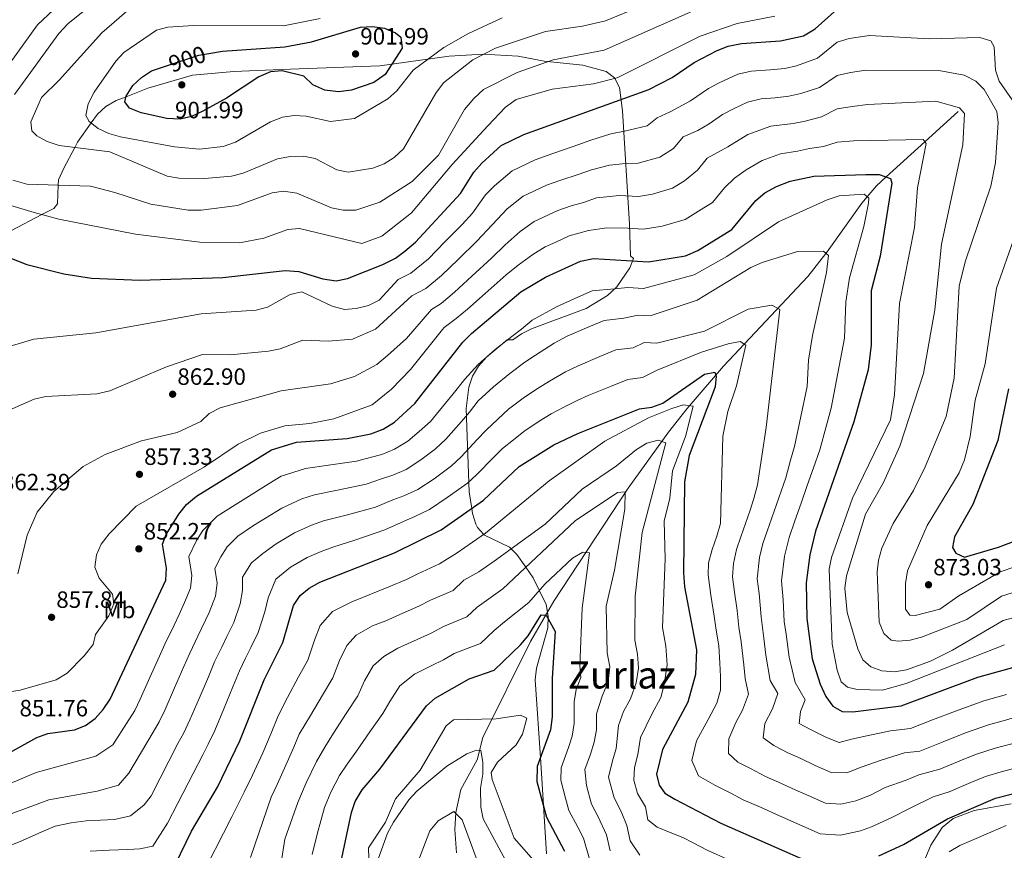
# Model space of a CAD drawing. Extents: x 621159 to 628065, y 729702 to 734452.
# Drawn here: x 626390 to 626808, y 729884 to 730237 of the extents above; entities that cross this region are included whole.
import ezdxf
from ezdxf.enums import TextEntityAlignment as Align

# ---------------------------------------------------------------- set-up
doc = ezdxf.new("R2010")
doc.units = 0
doc.header["$MEASUREMENT"] = 0
doc.linetypes.add('DGN Style 3', pattern=[109.29674, 78.0691, -31.22764])
doc.linetypes.add('DGN Style 5', pattern=[54.64837, 23.42073, -31.22764])
for name, color, linetype in [('Nivel 11', 7, 'Continuous'), ('Nivel 22', 7, 'Continuous'), ('Nivel 35', 7, 'Continuous'), ('Nivel 37', 7, 'Continuous'), ('Nivel 4', 7, 'Continuous'), ('Nivel 41', 7, 'Continuous'), ('Nivel 45', 7, 'Continuous'), ('Nivel 5', 7, 'Continuous'), ('Nivel 57', 7, 'Continuous'), ('Nivel 7', 7, 'Continuous')]:
    doc.layers.add(name, color=color, linetype=linetype)
doc.styles.add('Style-arial', font='arial.shx', dxfattribs={"bigfont": 'arialbig.shx'})
doc.styles.add('Style-ariali', font='ariali.shx', dxfattribs={"bigfont": 'arialibig.shx'})
doc.styles.add('Style-arialn', font='arialn.shx', dxfattribs={"bigfont": 'arialnbig.shx'})
doc.styles.add('Style-times', font='times.shx', dxfattribs={"bigfont": 'timesbig.shx'})

# ---------------------------------------------------------------- blocks, each defined once
blk = doc.blocks.new('5PATER')
at = {"layer": 'Nivel 7', "linetype": 'Continuous', "lineweight": 0}
h = blk.add_hatch(color=53, dxfattribs=at)
edge = h.paths.add_edge_path()
edge.add_ellipse((0, 0), major_axis=(-1.095731442945027, -1.110710700472634), ratio=0.9994222409660316, start_angle=0, end_angle=360)

msp = doc.modelspace()

# ---------------------------------------------------------------- linework, layer by layer
at = {"layer": 'Nivel 11', "color": 142, "linetype": 'DGN Style 3', "lineweight": 13}
msp.add_polyline3d([(626788.462, 730197.619, 859.939), (626774.3559999999, 730184.753, 855), (626757.9380000001, 730169.7790000001, 850), (626753.851, 730166.051, 847.6750000000001), (626749.8670000001, 730161.375, 845), (626747.4990000001, 730158.595, 844.088), (626732.8330000001, 730137.9410000001, 840.051), (626732.324, 730137.298, 840), (626724.5519999999, 730127.476, 839.2760000000001), (626688.8019999999, 730089.3640000001, 827.1220000000001), (626673.354, 730071.3640000001, 818.639), (626665.3759999999, 730061.375, 814.968), (626648.2309999999, 730037.527, 809.89), (626616.6699999999, 729989.5390000001, 801.214), (626606.8400000001, 729972.389, 798.439), (626586.5020000001, 729931.6810000001, 792.751), (626584.0619999999, 729922.1100000001, 789.1030000000001), (626577.173, 729909.56, 785.1750000000001), (626575.04, 729899.8300000001, 784.0450000000001), (626574.587, 729892.585, 783.141), (626575.372, 729882.669, 781.812)], dxfattribs=at)
at = {"layer": 'Nivel 22', "color": 30, "linetype": 'DGN Style 5', "lineweight": 30, "elevation": 900, "flags": 128}
msp.add_lwpolyline([(626451.746, 730216.8400000001), (626465.787, 730221.5009999999), (626470.165, 730222.267)], dxfattribs=at)
at = {"layer": 'Nivel 35', "color": 92, "linetype": 'DGN Style 3', "lineweight": 0}
for points in [[(626613.604, 729882.1710000001, 805.582), (626611.146, 729921.006, 803.1510000000001), (626608.804, 729956.1969999999, 804.366), (626609.3800000001, 729961.1200000001, 804.155), (626614.179, 729978.2579999999, 803.1510000000001), (626614.2479999999, 729983.173, 803.5360000000001), (626613.375, 729988.1259999999, 804.131), (626607.8559999999, 729999.5079999999, 804.792), (626604.8119999999, 730003.9380000001, 810), (626601.021, 730009.4539999999, 813.734), (626598.507, 730011.821, 815), (626597.8019999999, 730012.4839999999, 815.37), (626586.9920000001, 730017.8019999999, 819.916), (626586.8470000001, 730017.963, 820), (626584.3019999999, 730020.7890000001, 821.612), (626583.5860000001, 730022.273, 822.345), (626582.1259999999, 730026.7919999999, 824.298), (626581.8, 730028.9110000001, 825), (626580.716, 730035.9550000001, 827.071), (626579.4369999999, 730071.4650000001, 840.278), (626580.506, 730080.5460000001, 843.26), (626582.0959999999, 730085.095, 844.46), (626584.696, 730089.334, 845.072), (626588.068, 730093.247, 845.107), (626596.892, 730100.527, 843.26), (626599.3219999999, 730100.604, 842.0450000000001), (626602.888, 730103.1510000001, 840.8290000000001), (626607.131, 730105.217, 840.686), (626616.291, 730108.658, 841.52), (626630.4839999999, 730113.916, 844.471), (626639.5560000001, 730119.3700000001, 846.885), (626643.396, 730123.142, 848.243), (626649.027, 730131.2420000001, 851.698), (626650.51, 730135.075, 854.1990000000001), (626649.256, 730136.2509999999, 856.63), (626648.8829999999, 730149.763, 863.159), (626645.912, 730197.925, 877.974), (626644.534, 730207.8470000001, 880.939), (626642.517, 730211.8470000001, 882.313), (626638.9909999999, 730214.5490000001, 883.623), (626628.9820000001, 730217.2490000001, 886.078), (626612.56, 730218.9850000001, 889.447), (626601.5490000001, 730221.065, 891.878), (626586.6340000001, 730221.9839999999, 893.421), (626572.2820000001, 730221.03, 894.9200000000001), (626542.763, 730216.97, 898.928), (626500.797, 730215.4110000001, 899.1700000000001), (626480.7390000001, 730214.652, 899.417), (626463.1769999999, 730212.9920000001, 899.634), (626444.2420000001, 730207.4369999999, 899.8770000000001), (626434.9539999999, 730203.865, 900), (626430.6880000001, 730202.2239999999, 899.618), (626426.396, 730199.6669999999, 898.391), (626422.7409999999, 730196.5150000001, 896.722), (626420.0630000001, 730192.706, 895), (626414.3330000001, 730184.5560000001, 890.876), (626413.139, 730182.301, 890), (626408.5, 730173.5449999999, 887.208), (626406.226, 730168.608, 885.691), (626406.131, 730166.254, 885), (626405.8119999999, 730158.4040000001, 882.475), (626404.1840000001, 730156.382, 881.639), (626399.1470000001, 730153.7609999999, 880), (626386.308, 730147.081, 876.317)], [(626811.058, 729903.5349999999, 828.509), (626795.2509999999, 729900.5630000001, 829.054), (626786.3219999999, 729897.247, 827.867), (626781.635, 729893.3770000001, 826.124), (626776.935, 729885.96, 821.611), (626771.219, 729872.416, 814.917)]]:
    msp.add_polyline3d(points, dxfattribs=at)
at = {"layer": 'Nivel 4', "color": 30, "linetype": 'Continuous', "lineweight": 30, "flags": 128}
for points, elevation in [([(626370.2409999999, 730141.352), (626392.746, 730132.602), (626408.548, 730128.591), (626420.2919999999, 730126.841), (626440.726, 730125.9169999999), (626476.0730000001, 730127.0320000001), (626502.5430000001, 730130.003), (626508.399, 730129.659), (626518.5930000001, 730126.5320000001), (626524.2, 730125.649), (626528.952, 730126.598), (626544.047, 730132.611), (626549.3970000001, 730135.2209999999), (626553.3999999999, 730138.2139999999), (626557.942, 730142.1359999999), (626577.065, 730162.7139999999), (626582.7590000001, 730171.885), (626586.034, 730175.6610000001), (626594.3530000001, 730183.148), (626603.94, 730187.8489999999), (626657.0830000001, 730206.9380000001), (626666.925, 730211.977), (626676.3729999999, 730218.446), (626686.0390000001, 730223.537), (626690.699, 730225.362), (626696.479, 730226.4240000001), (626713.006, 730227.588), (626722.8119999999, 730229.72), (626727.78, 730232.726), (626737.014, 730241.1070000001)], 875), ([(626470.165, 730222.267), (626475.889, 730223.2679999999), (626502.388, 730225.087), (626513.689, 730227.1510000001), (626534.476, 730233.3940000001), (626539.6470000001, 730233.693), (626544.6810000001, 730233.051), (626549.3770000001, 730231.0460000001), (626551.6130000001, 730229.1610000001), (626552.2849999999, 730224.5390000001), (626545.0549999999, 730213.327), (626540.274, 730209.9369999999), (626530.7250000001, 730206.649), (626525.125, 730205.9990000001), (626519.3929999999, 730206.612), (626514.271, 730208.9720000001), (626510.436, 730212.5689999999), (626501.3289999999, 730214.9340000001), (626496.3659999999, 730214.3740000001), (626491.2949999999, 730212.29), (626477.629, 730203.2209999999), (626467.608, 730197.784), (626462.7660000001, 730195.504), (626457.908, 730194.29), (626452.301, 730194.6370000001), (626441.331, 730197.0760000001), (626436.354, 730199.0419999999), (626434.4110000001, 730201.6359999999), (626434.9979999999, 730204.0460000001), (626437.773, 730208.6510000001), (626441.4469999999, 730212.04), (626445.696, 730214.831), (626451.746, 730216.8400000001)], 900), ([(626450.459, 730013.818), (626451.9890000001, 730017.8910000001), (626457.291, 730026.561), (626460.6130000001, 730030.6529999999), (626464.8859999999, 730034.1100000001), (626496.6640000001, 730053.855), (626507.3189999999, 730057.118), (626528.8670000001, 730058.72), (626538.9480000001, 730060.659), (626544.119, 730062.652), (626548.977, 730065.584), (626557.6680000001, 730073.4720000001), (626578.094, 730099.621), (626581.7220000001, 730103.3260000001), (626602.6880000001, 730121.031), (626613.1980000001, 730127.182), (626628.006, 730133.9510000001), (626633.5619999999, 730135.152), (626656.953, 730133.7620000001), (626672.6359999999, 730136.3119999999), (626677.9439999999, 730138.4820000001), (626692.3759999999, 730147.514), (626702.477, 730159.791), (626706.304, 730163.0050000001), (626711.2849999999, 730165.7450000001), (626717.092, 730167.962), (626727.1640000001, 730170.122), (626749.2760000001, 730170.851), (626754.99, 730170.7679999999), (626759.716, 730169.182), (626760.288, 730167.0860000001), (626755.3019999999, 730136.111), (626751.547, 730121.398), (626751.5930000001, 730098.402), (626750.2509999999, 730087.8559999999), (626744.19, 730065.6910000001), (626727.824, 730019.2749999999), (626725.4850000001, 730009.264), (626723.8759999999, 729997.365), (626724.179, 729982.148), (626726.459, 729965.0079999999), (626729.9040000001, 729954.257), (626732.3289999999, 729949.021), (626735.1840000001, 729944.949), (626739.172, 729942.7320000001), (626743.692, 729942.6100000001), (626764.3430000001, 729945.071), (626796.8829999999, 729957.3289999999), (626830.0619999999, 729966.4920000001)], 850.0000000000001), ([(626455.81, 729877.6140000001), (626462.7790000001, 729891.8600000001), (626473.771, 729910.5220000001), (626483.2490000001, 729930.213), (626493.6610000001, 729956.2080000001), (626501.537, 729972.0549999999), (626506.0830000001, 729987.7409999999), (626508.8700000001, 729991.9480000001), (626512.706, 729995.1529999999), (626517.27, 729997.673), (626548.942, 730010.0689999999), (626568.811, 730019.899), (626586.8729999999, 730032.4310000001), (626601.9280000001, 730046.771), (626616.6699999999, 730055.9639999999), (626626.8559999999, 730060.8400000001), (626653.108, 730071.209), (626658.2620000001, 730072.038), (626662.966, 730073.7409999999), (626680.6599999999, 730086.037), (626685.1499999999, 730086.845), (626685.736, 730085.1370000001), (626685.217, 730080.604), (626674.1399999999, 730051.4029999999), (626672.1810000001, 730040.311), (626671.8060000001, 730001.5419999999), (626672.2590000001, 729995.712), (626677.3659999999, 729968.912), (626676.821, 729958.371), (626673.696, 729946.6130000001), (626662.913, 729926.6089999999), (626660.3289999999, 729916.034), (626661.406, 729911.419), (626663.905, 729908.0460000001), (626668.1070000001, 729905.3910000001), (626687.6910000001, 729895.2579999999), (626727.54, 729877.754)], 825), ([(626809.9140000001, 730079.797), (626805.3030000001, 730057.8659999999), (626794.7490000001, 730030.6969999999), (626786.9550000001, 730016.8999999999), (626786.037, 730012.354), (626787.4410000001, 730010.0079999999), (626791.2150000001, 730008.27), (626805.693, 730012.452), (626821.703, 730018.5419999999)], 875), ([(626372.631, 729918.1440000001), (626396.9680000001, 729931.6540000001), (626401.673, 729933.351), (626413.067, 729934.9580000001), (626417.7579999999, 729936.6840000001), (626421.8330000001, 729939.6470000001), (626425.2450000001, 729943.5120000001), (626428.173, 729947.885), (626451.892, 729998.4569999999), (626452.0519999999, 730003.629), (626450.459, 730013.818)], 850), ([(626526.1680000001, 729878.3319999999), (626530.679, 729899.8), (626532.315, 729904.5190000001), (626535.203, 729909.47), (626542.7069999999, 729918.2490000001), (626562.571, 729945.051), (626566.298, 729948.3940000001), (626580.72, 729956.5689999999), (626591.304, 729960.3160000001), (626602.517, 729971.0349999999), (626605.7490000001, 729974.8500000001), (626611.274, 729983.8), (626613.406, 729983.6030000001), (626617.213, 729976.685), (626616.0090000001, 729956.781), (626615.983, 729940.3840000001), (626615.2280000001, 729934.9140000001), (626609.6570000001, 729919.352), (626609.423, 729912.9450000001), (626613.5290000001, 729897.852), (626621.2620000001, 729883.3049999999)], 800), ([(626783.8970000001, 729897.1059999999), (626804.3470000001, 729905.8500000001), (626811.615, 729907.6780000001)], 825), ([(626754.8500000001, 729881.3600000001), (626765.2749999999, 729886.2309999999), (626783.8970000001, 729897.1059999999)], 825)]:
    msp.add_lwpolyline(points, dxfattribs=dict(at, elevation=elevation))
at = {"layer": 'Nivel 5', "color": 30, "linetype": 'Continuous', "lineweight": 0, "flags": 128}
for points, elevation in [([(626439.9439999999, 730258.744), (626410.2919999999, 730234.98), (626406.31, 730230.7350000001), (626387.578, 730204.8489999999)], 885), ([(626386.882, 730168.3999999999), (626392.818, 730166.6799999999), (626419.81, 730165.817), (626430.216, 730163.24), (626445.4340000001, 730158.163), (626461.344, 730155.642), (626466.8430000001, 730155.629), (626482.2309999999, 730157.7180000001), (626496.94, 730162.97), (626501.8759999999, 730163.8), (626507.435, 730162.908), (626522.247, 730156.6070000001), (626527.148, 730155.604), (626532.503, 730155.74), (626542.7550000001, 730159.1229999999), (626556.557, 730167.7990000001), (626567.6200000001, 730179.0449999999), (626578.7390000001, 730198.4820000001), (626582.655, 730203.169), (626586.7860000001, 730206.8870000001), (626601.0449999999, 730214.1980000001), (626616.341, 730219.537), (626638.1329999999, 730223.652), (626691.618, 730247.4310000001)], 885), ([(626444.631, 730248.3900000001), (626424.6300000001, 730230.973), (626406.5320000001, 730210.8559999999), (626398.946, 730203.521), (626394.4780000001, 730193.203), (626394.8670000001, 730189.3640000001), (626397.058, 730187.3090000001), (626401.4029999999, 730184.8389999999), (626406.5419999999, 730183.112), (626428.092, 730180.4639999999), (626452.4650000001, 730170.087), (626457.389, 730169.2080000001), (626468.2550000001, 730169.128), (626479.692, 730170.1599999999), (626484.7010000001, 730171.3829999999), (626499.23, 730177.4880000001), (626504.794, 730178.534), (626510.372, 730178.5800000001), (626515.29, 730177.683), (626524.503, 730172.7890000001), (626529.314, 730171.8800000001), (626539.76, 730173.5109999999), (626544.534, 730175.388), (626548.885, 730178.0090000001), (626552.7509999999, 730181.7150000001), (626566.4979999999, 730205.3459999999), (626569.808, 730209.835), (626582.226, 730219.5449999999), (626591.902, 730224.517), (626613.2110000001, 730231.5460000001), (626628.814, 730233.7720000001), (626638.649, 730236.067), (626668.9310000001, 730248.7080000001)], 890), ([(626408.648, 730245.2209999999), (626397.335, 730234.466), (626371.358, 730198.632)], 880), ([(626375.54, 730160.72), (626395.8759999999, 730154.6540000001), (626406.328, 730151.8), (626438.9269999999, 730145.4739999999), (626466.3260000001, 730142.0689999999), (626483.156, 730141.7720000001), (626493.4180000001, 730143.7320000001), (626503.6950000001, 730147.476), (626508.679, 730147.9299999999), (626535.0970000001, 730141.574), (626543.608, 730144.6780000001), (626556.203, 730154.469), (626573.479, 730175.078), (626588.6229999999, 730191.5009999999), (626596.206, 730199.4480000001), (626600.7520000001, 730202.648), (626615.997, 730207.0959999999), (626633.6140000001, 730209.2779999999), (626643.621, 730211.8800000001), (626678.8319999999, 730229.5959999999), (626694.645, 730234.9569999999), (626710.663, 730238.0419999999)], 880), ([(626517.4410000001, 730237.1170000001), (626501.8670000001, 730233.9850000001), (626463.5220000001, 730234.1810000001), (626452.6540000001, 730233.435), (626447.825, 730232.071), (626434.006, 730222.611), (626430.618, 730218.9310000001), (626421.396, 730205.737), (626418.763, 730200.871), (626417.838, 730195.943), (626419.27, 730193.3160000001), (626423.0830000001, 730190.3829999999), (626427.588, 730188.2110000001), (626432.635, 730186.854), (626455.4780000001, 730182.52), (626466.1359999999, 730181.533), (626476.2309999999, 730182.675), (626481.4110000001, 730184.534), (626496.311, 730193.257), (626501.4310000001, 730195.1470000001), (626506.3829999999, 730195.837), (626511.4480000001, 730195.544), (626521.8130000001, 730193.2749999999), (626532.004, 730194.622), (626546.209, 730202.9550000001), (626549.9140000001, 730206.3160000001), (626556.977, 730215.121), (626569.949, 730224.834), (626580.125, 730230.605), (626594.787, 730237.317)], 895), ([(626742.182, 730228.662), (626750.8459999999, 730229.9450000001), (626776.129, 730228.4950000001), (626797.629, 730229.05), (626802.408, 730227.6359999999), (626803.736, 730224.9950000001), (626804.315, 730215.1840000001), (626805.983, 730210.47), (626814.628, 730197.855)], 870), ([(626374.6170000001, 730094.6869999999), (626395.8060000001, 730100.811), (626422.0830000001, 730103.578), (626466.8500000001, 730111.679), (626490.25, 730113.129), (626495.051, 730114.524), (626504.6470000001, 730119.8319999999), (626509.5900000001, 730120.935), (626522.4680000001, 730114.956), (626527.6939999999, 730113.53), (626532.6769999999, 730113.929), (626538.0020000001, 730115.1880000001), (626542.463, 730117.497), (626550.5079999999, 730126.2450000001), (626555.862, 730128.842), (626563.462, 730135.0190000001), (626570.435, 730142.169), (626577.7820000001, 730149.635), (626582.189, 730154.3770000001), (626587.6070000001, 730162.219), (626591.466, 730165.9650000001), (626599.031, 730172.3700000001), (626608.753, 730177.0689999999), (626616.2820000001, 730179.773), (626624.922, 730182.7180000001), (626632.45, 730185.422), (626640.9780000001, 730188.067), (626646.7390000001, 730189.301), (626656.385, 730191.497), (626660.5419999999, 730194.848), (626666.1610000001, 730197.5079999999), (626674.8, 730202.182), (626682.3589999999, 730207.3570000001), (626686.8929999999, 730209.7690000001), (626694.8160000001, 730213.4380000001), (626700.601, 730214.7309999999), (626708.581, 730215.2930000001), (626714.8, 730215.872), (626719.7450000001, 730216.9439999999), (626728.656, 730220.2380000001), (626737.0419999999, 730226.9750000001), (626742.182, 730228.662)], 870), ([(626556.399, 730119.2339999999), (626562.327, 730122.463), (626568.9820000001, 730127.902), (626576.122, 730134.8770000001), (626584.0079999999, 730142.4839999999), (626590.622, 730149.5989999999), (626596.899, 730156.2690000001), (626603.709, 730161.592), (626608.2220000001, 730163.7450000001), (626613.5660000001, 730166.2890000001), (626619.213, 730168.317), (626627.0819999999, 730170.8260000001), (626632.7280000001, 730172.854), (626640.372, 730174.764), (626647.1880000001, 730175.541), (626652.5290000001, 730175.662), (626661.7749999999, 730178.243), (626667.548, 730181.8559999999), (626671.588, 730186.767), (626677.9099999999, 730189.446), (626682.676, 730192.388), (626688.345, 730196.2690000001), (626692.9909999999, 730198.763), (626698.933, 730201.5150000001), (626704.7239999999, 730203.0390000001), (626710.709, 730203.46), (626716.595, 730204.156), (626721.6000000001, 730205.2380000001), (626729.5320000001, 730207.75), (626737.071, 730212.844), (626742.784, 730214.1699999999), (626749.2820000001, 730215.1329999999), (626780.2320000001, 730215.06), (626791.057, 730213.0150000001), (626796.051, 730210.5179999999), (626799.608, 730206.9890000001), (626804.9680000001, 730197.521), (626805.514, 730192.889), (626804.328, 730175.983), (626802.436, 730165.871), (626791.5, 730133.675), (626788.9680000001, 730123.3260000001), (626786.8049999999, 730084.304), (626783.342, 730067.9880000001), (626774.463, 730046.585), (626769.47, 730036.5959999999), (626760.888, 730022.5079999999), (626756.04, 730012.125), (626754.6089999999, 730007.0320000001), (626754.104, 730002.0560000001), (626754.923, 729980.6100000001), (626756.933, 729975.892), (626760.0830000001, 729972.9380000001), (626763.0190000001, 729972.5), (626768.048, 729973.06), (626772.909, 729974.229), (626792.173, 729981.818), (626806.9639999999, 729991.726), (626815.551, 729994.3900000001)], 865), ([(626389.013, 730001.236), (626392.909, 730017.538), (626397.0889999999, 730027.3859999999), (626404.193, 730036.2039999999), (626416.6810000001, 730046.723), (626426.061, 730051.841), (626441.4369999999, 730057.6089999999), (626456.6710000001, 730061.1799999999), (626466.676, 730065.855), (626470.271, 730069.331), (626474.8600000001, 730071.7309999999), (626500.7930000001, 730078.8999999999), (626521.815, 730081.963), (626532.02, 730084.996), (626541.4890000001, 730090.163), (626546.006, 730093.895), (626554.027, 730101.1950000001), (626564.648, 730113.467), (626568.7919999999, 730116.084), (626574.5020000001, 730120.7849999999), (626581.808, 730127.5860000001), (626590.2350000001, 730135.3330000001), (626596.0819999999, 730140.9180000001), (626602.3319999999, 730146.5730000001), (626608.388, 730150.815), (626618.379, 730155.51), (626624.0260000001, 730157.538), (626629.2420000001, 730158.935), (626634.888, 730160.963), (626644.642, 730161.959), (626652.6869999999, 730161.4809999999), (626658.6089999999, 730162.4439999999), (626667.1640000001, 730164.9890000001), (626672.25, 730168.172), (626677.729, 730172.7250000001), (626681.8840000001, 730177.7749999999), (626690.5519999999, 730182.5930000001), (626699.0889999999, 730187.757), (626708.8459999999, 730191.3459999999), (626718.3899999999, 730192.4410000001), (626723.4539999999, 730193.533), (626730.408, 730195.2620000001), (626737.1000000001, 730198.713), (626743.3859999999, 730199.679), (626750.1130000001, 730200.5150000001), (626778.97, 730201.983), (626789.0760000001, 730199.104), (626791.142, 730196.7790000001), (626790.4210000001, 730183.408), (626781.381, 730141.2339999999), (626778.577, 730113.3300000001), (626773.6910000001, 730086.2409999999), (626763.729, 730055.3999999999), (626756.7069999999, 730040.006), (626749.1699999999, 730026.4820000001), (626741.1070000001, 730000.324), (626740.344, 729995.119), (626741.324, 729984.7280000001), (626745.8200000001, 729969.26), (626747.959, 729964.6799999999), (626751.3740000001, 729961.7339999999), (626756.061, 729959.9890000001), (626761.469, 729959.524), (626766.602, 729960.3840000001), (626776.6669999999, 729964.1370000001), (626786.0970000001, 729968.814), (626807.5989999999, 729981.3640000001), (626813.3829999999, 729982.9610000001)], 860), ([(626377.9180000001, 729949.9070000001), (626389.8940000001, 729951.733), (626405.274, 729956.1440000001), (626409.851, 729959.0120000001), (626417.1680000001, 729966.335), (626421.017, 729971.1910000001), (626421.9469999999, 729975.338), (626427.6680000001, 729983.358), (626429.7620000001, 729988.4720000001), (626429.233, 729992.5730000001), (626423.439, 729999.294), (626421.7180000001, 730004.0090000001), (626422.324, 730009.2209999999), (626424.4010000001, 730013.7679999999), (626427.686, 730018.2150000001), (626439.2760000001, 730029.8900000001), (626468.2790000001, 730046.686), (626482.5830000001, 730056.3090000001), (626491.9909999999, 730060.9909999999), (626502.3940000001, 730063.9820000001), (626512.9880000001, 730064.9850000001), (626523.2579999999, 730067.033), (626539.429, 730073.003), (626547.71, 730079.659), (626555.818, 730088.006), (626569.3160000001, 730104.9480000001), (626570.1229999999, 730105.756), (626575.257, 730109.7050000001), (626580.0220000001, 730113.6680000001), (626587.4950000001, 730120.294), (626596.4610000001, 730128.182), (626601.5419999999, 730132.237), (626607.7649999999, 730136.8770000001), (626613.0660000001, 730140.037), (626617.602, 730142.1410000001), (626623.192, 730144.73), (626631.402, 730147.0430000001), (626639.159, 730148.158), (626648.0860000001, 730148.021), (626654.8200000001, 730147.621), (626662.716, 730148.905), (626672.554, 730151.7350000001), (626679.335, 730155.979), (626684.1000000001, 730158.9610000001), (626689.182, 730165.139), (626693.398, 730169.22), (626698.4280000001, 730172.7990000001), (626705.1869999999, 730176.7509999999), (626712.969, 730179.6540000001), (626720.185, 730180.7250000001), (626725.3090000001, 730181.827), (626731.284, 730182.774), (626737.129, 730184.5819999999), (626743.9880000001, 730185.1869999999), (626773.675, 730185.744), (626774.8400000001, 730184.048), (626771.2250000001, 730165.196), (626769.8729999999, 730148.2919999999), (626763.494, 730115.962), (626761.3970000001, 730077.1640000001), (626759.7420000001, 730066.5700000001), (626743.531, 730033.352), (626734.642, 730008.0959999999), (626733.6440000001, 730003.196), (626734.889, 729971.311), (626737.1030000001, 729960.2250000001), (626738.719, 729955.362), (626741.45, 729953.058), (626745.601, 729951.996), (626756.3659999999, 729951.8090000001), (626766.3670000001, 729954.55), (626808.2350000001, 729971.0009999999)], 855), ([(626382.054, 729910.5900000001), (626396.763, 729916.794), (626412.679, 729921.1259999999), (626422.152, 729923.7220000001), (626429.26, 729928.5360000001), (626438.5930000001, 729943.115), (626440.8859999999, 729947.9709999999), (626445.027, 729957.071), (626449.1669999999, 729966.1710000001), (626451.4610000001, 729971.2779999999), (626455.3030000001, 729979.416), (626457.4469999999, 729983.933), (626459.8300000001, 729988.933), (626462.3770000001, 729995.0970000001), (626462.858, 730000.4510000001), (626461.5830000001, 730008.602), (626464.8940000001, 730015.273), (626467.6059999999, 730019.638), (626473.682, 730025.6769999999), (626481.244, 730030.54), (626488.0390000001, 730034.7620000001), (626495.747, 730039.4880000001), (626500.7849999999, 730042.618), (626511.1710000001, 730045.9569999999), (626521.0109999999, 730047.2790000001), (626532.882, 730048.9890000001), (626538.602, 730050.631), (626543.635, 730051.871), (626549.057, 730054.101), (626554.587, 730057.587), (626559.517, 730061.6410000001), (626564.233, 730065.953), (626570.605, 730073.6359999999), (626573.906, 730077.588), (626578.831, 730083.892), (626584.557, 730090.1089999999), (626591.767, 730096.433), (626598.781, 730102.0260000001), (626602.9720000001, 730105.1510000001), (626607.521, 730108.9920000001), (626617.7890000001, 730114.648), (626626.925, 730118.7080000001), (626633.0260000001, 730121.402), (626642.494, 730122.291), (626648.067, 730122.8389999999), (626654.801, 730122.439), (626676.2679999999, 730128.172), (626690.2320000001, 730135.925), (626712.2069999999, 730150.7069999999), (626732.7590000001, 730160.131), (626737.8870000001, 730161.756), (626748.49, 730162.493), (626750.5349999999, 730160.8319999999), (626750.338, 730158.7010000001), (626748.365, 730148.74), (626742.321, 730126.9639999999), (626740.8019999999, 730116.662), (626740.229, 730101.3049999999), (626734.571, 730071.5430000001), (626732.46, 730063.8260000001), (626729.7220000001, 730053.811), (626727.061, 730046.2660000001), (626724.4010000001, 730038.7209999999), (626721.7409999999, 730031.176), (626719.0800000001, 730023.631), (626716.629, 730016.6780000001), (626714.7579999999, 730008.669), (626713.462, 729998.2), (626714.193, 729990.087), (626714.5430000001, 729980.9310000001), (626715.3430000001, 729975.5349999999), (626716.6399999999, 729965.788), (626719.287, 729955.0789999999), (626723.5109999999, 729947.6329999999), (626721.462, 729942.6410000001), (626720.9280000001, 729937.568), (626725.685, 729935.01), (626732.538, 729931.628), (626737.997, 729929.494), (626743.213, 729930.8800000001), (626749.7350000001, 729932.342), (626759.676, 729934.4550000001), (626768.253, 729935.4780000001), (626777.5789999999, 729939.084), (626787.3160000001, 729942.8659999999), (626799.345, 729947.277), (626808.996, 729949.8940000001)], 845), ([(626812.5249999999, 730144.6159999999), (626804.756, 730122.486), (626799.9410000001, 730090.321), (626795.784, 730074.913), (626793.619, 730059.5689999999), (626791.246, 730049.6710000001), (626788.932, 730044.1440000001), (626775.3060000001, 730021.659), (626766.9070000001, 730002.4550000001), (626766.1610000001, 729997.0249999999), (626766.081, 729986.165), (626768.023, 729983.571), (626770.283, 729983.51), (626780.693, 729986.101), (626788.841, 729991.8470000001), (626806.328, 730002.0889999999), (626812.9580000001, 730004.3090000001)], 870), ([(626604.3800000001, 730091.05), (626608.943, 730094.0730000001), (626616.804, 730099.2039999999), (626622.381, 730102.1140000001), (626631.558, 730106.078), (626638.0460000001, 730108.854), (626646.436, 730109.7280000001), (626652.591, 730111.1200000001), (626657.6410000001, 730110.8200000001), (626677.618, 730117.436), (626700.368, 730131.2890000001), (626705.277, 730133.422), (626720.2609999999, 730138.1769999999), (626731.2779999999, 730138.2790000001), (626733.3319999999, 730136.352), (626732.594, 730129.138), (626726.581, 730102.398), (626724.9210000001, 730091.9850000001), (626724.3489999999, 730080.8090000001), (626718.8910000001, 730055.23), (626717.308, 730049.442), (626715.254, 730041.9310000001), (626713.2579999999, 730036.2720000001), (626711.263, 730030.6130000001), (626709.2679999999, 730024.9550000001), (626707.273, 730019.2960000001), (626705.4340000001, 730014.081), (626704.031, 730008.074), (626703.048, 729999.0349999999), (626703.977, 729992.774), (626704.845, 729982.845), (626705.8489999999, 729973.879), (626706.821, 729966.5689999999), (626708.6699999999, 729955.902), (626711.838, 729950.317), (626709.639, 729943.8530000001), (626706.2749999999, 729937.6130000001), (626705.672, 729931.537), (626710.129, 729928.206), (626716.186, 729925.0719999999), (626721.6799999999, 729922.659), (626727.7350000001, 729919.72), (626734.5190000001, 729916.74), (626741.19, 729916.7010000001), (626747.254, 729919.0290000001), (626755.7790000001, 729922.075), (626765.7309999999, 729925.118), (626772.1640000001, 729925.885), (626781.4569999999, 729929.5719999999), (626791.574, 729933.612), (626801.807, 729937.2250000001), (626806.638, 729938.5109999999), (626811.47, 729939.798)], 840), ([(626386.557, 730071.2209999999), (626395.8840000001, 730075.405), (626400.854, 730076.473), (626422.538, 730077.6840000001), (626427.963, 730078.986), (626452.165, 730089.1510000001), (626467.4110000001, 730094.3800000001), (626479.1769999999, 730094.1640000001), (626495.4639999999, 730095.747), (626500.3600000001, 730096.7590000001), (626510.0260000001, 730100.4610000001), (626520.8300000001, 730100.0120000001), (626531.163, 730100.8740000001), (626540.855, 730105.1680000001), (626556.399, 730119.2339999999)], 865), ([(626383.2150000001, 729884.8200000001), (626390.9550000001, 729887.912), (626399.0900000001, 729891.632), (626404.7849999999, 729893.9780000001), (626411.615, 729895.3729999999), (626418.048, 729896.304), (626424.0419999999, 729896.5660000001), (626430.0360000001, 729896.828), (626436.814, 729898.3770000001), (626442.692, 729902.973), (626445.6240000001, 729906.8900000001), (626456.962, 729929.1240000001), (626459.4340000001, 729933.5760000001), (626462.067, 729939.092), (626465.997, 729948.283), (626469.926, 729957.4750000001), (626472.561, 729963.743), (626475.594, 729970.05), (626477.7790000001, 729974.547), (626480.683, 729980.494), (626483.348, 729988.378), (626484.47, 729994.0959999999), (626484.4450000001, 729999.801), (626488.2380000001, 730005.7930000001), (626492.9739999999, 730009.868), (626498.6740000001, 730013.902), (626506.5079999999, 730018.5800000001), (626513.733, 730021.824), (626518.8759999999, 730023.6370000001), (626528.452, 730026.1200000001), (626540.912, 730029.5290000001), (626548.253, 730032.567), (626553.01, 730034.2949999999), (626558.9340000001, 730037), (626565.807, 730041.5930000001), (626573.1950000001, 730047.0360000001), (626577.3630000001, 730050.916), (626584.169, 730058.206), (626587.9169999999, 730062.179), (626592.9240000001, 730066.9180000001), (626597.4850000001, 730071.085), (626604.2180000001, 730076.1980000001), (626609.98, 730080.074), (626614.9140000001, 730082.9950000001), (626621.7039999999, 730087.0279999999), (626626.9720000001, 730089.5800000001), (626636.1910000001, 730093.4469999999), (626643.067, 730096.3049999999), (626650.378, 730097.1640000001), (626655.119, 730099.5190000001), (626660.4820000001, 730099.2010000001), (626680.6429999999, 730104.229), (626699.2050000001, 730113.5889999999), (626709.328, 730115.243), (626712.756, 730113.4909999999), (626706.9180000001, 730063.317), (626703.2110000001, 730038.9169999999), (626701.628, 730033.129), (626700.121, 730028.1640000001), (626698.1259999999, 730022.506), (626696.131, 730016.8470000001), (626694.24, 730011.4839999999), (626693.0360000001, 730005.4979999999), (626692.6340000001, 729999.871), (626693.466, 729993.426), (626694.629, 729985.5320000001), (626695.2720000001, 729978.4979999999), (626696.354, 729972.223), (626697.4569999999, 729962.449), (626698.054, 729956.7250000001), (626699.395, 729950.102), (626696.8670000001, 729943.3060000001), (626694.02, 729938.0249999999), (626691.1089999999, 729931.03), (626690.9169999999, 729924.831), (626694.9369999999, 729921.2139999999), (626700.2660000001, 729918.456), (626706.6880000001, 729915.1340000001), (626712.1810000001, 729912.7209999999), (626719.27, 729909.4210000001), (626724.763, 729907.0079999999), (626732.192, 729903.7450000001), (626738.632, 729903.3219999999), (626745.0320000001, 729904.672), (626751.2960000001, 729907.1780000001), (626757.4240000001, 729910.344)], 835), ([(626571.4169999999, 730033.5959999999), (626580.034, 730039.733), (626583.9280000001, 730043.3970000001), (626590.9510000001, 730050.4909999999), (626594.922, 730054.4750000001), (626599.547, 730058.1669999999), (626603.949, 730061.5730000001), (626610.4439999999, 730066.081), (626615.5789999999, 730069.098), (626620.885, 730071.9169999999), (626626.605, 730074.852), (626631.564, 730077.0460000001), (626640.824, 730080.817), (626648.087, 730083.757), (626654.3200000001, 730084.601), (626660.6410000001, 730087.7409999999), (626679.4720000001, 730095.399), (626690.7, 730098.929), (626695.8489999999, 730099.8910000001), (626698.2890000001, 730098.375), (626694.3289999999, 730080.9809999999), (626690.5590000001, 730070.102), (626688.5020000001, 730059.676), (626687.531, 730022.604), (626685.986, 730017.227), (626683.9909999999, 730011.5689999999), (626682.443, 730005.8940000001), (626682.22, 730000.706), (626683.3300000001, 729992.1130000001), (626684.8470000001, 729983.254), (626685.6370000001, 729977.281), (626686.8600000001, 729970.567), (626687.2820000001, 729963.183), (626687.4369999999, 729957.548), (626687.4650000001, 729951.8200000001), (626685.993, 729946.28), (626682.1969999999, 729939.237), (626677.3670000001, 729930.277), (626675.3, 729921.817), (626678.1599999999, 729915.426), (626685.074, 729911.4639999999), (626692.1799999999, 729907.787), (626697.189, 729905.196), (626704.513, 729901.9780000001), (626712.6359999999, 729898.317), (626719.96, 729895.1000000001), (626729.8659999999, 729890.7490000001), (626738.452, 729890.185), (626746.9850000001, 729891.986), (626751.7139999999, 729893.6340000001), (626760.054, 729897.531), (626767.8659999999, 729901.54), (626777.841, 729906.443), (626784.5989999999, 729908.6229999999), (626793.827, 729912.4739999999), (626800.0889999999, 729915.104), (626806.7320000001, 729917.121), (626811.575, 729918.3630000001)], 830), ([(626378.3060000001, 729896.328), (626402.1059999999, 729905.1159999999), (626422.628, 729908.8300000001), (626431.719, 729911.4140000001), (626436.142, 729916.5249999999), (626446.3899999999, 729933.9199999999), (626449.014, 729938.345), (626451.477, 729943.531), (626455.5120000001, 729952.6769999999), (626459.5460000001, 729961.8230000001), (626462.0109999999, 729967.51), (626465.449, 729974.733), (626470.257, 729984.713), (626472.8630000001, 729991.737), (626473.6640000001, 729997.273), (626472.7080000001, 730003.3870000001), (626475.1910000001, 730008.3900000001), (626477.922, 730012.7150000001), (626482.479, 730017.2450000001), (626489.1089999999, 730021.693), (626494.206, 730024.8600000001), (626501.128, 730029.034), (626509.6359999999, 730032.9890000001), (626515.024, 730034.797), (626524.7320000001, 730036.7), (626536.8970000001, 730039.2590000001), (626543.4280000001, 730041.5989999999), (626548.3230000001, 730043.0830000001), (626553.9950000001, 730045.55), (626560.1969999999, 730049.5900000001), (626566.3559999999, 730054.338), (626570.798, 730058.4340000001), (626577.3870000001, 730065.9210000001), (626580.9110000001, 730069.8840000001), (626584.605, 730074.612), (626591.021, 730080.5970000001), (626597.993, 730086.3160000001), (626604.3800000001, 730091.05)], 840), ([(626465.9010000001, 729870.4610000001), (626479.9280000001, 729898.004), (626485.152, 729908.3770000001), (626488.622, 729915.585), (626493.0619999999, 729925.074), (626496.6140000001, 729933.49), (626499.588, 729940.9169999999), (626503.47, 729948.6159999999), (626508.2209999999, 729957.3859999999), (626512.152, 729964.507), (626514.9739999999, 729972.994), (626517.3800000001, 729979.203), (626522.679, 729985.132), (626530.8, 729989.274), (626538.25, 729992.19), (626546.5689999999, 729995.5989999999), (626554.1529999999, 729998.72), (626558.882, 730001.142), (626568.169, 730005.439), (626575.5519999999, 730010.1259999999), (626582.125, 730014.686), (626587.5889999999, 730018.477), (626614.77, 730040.7309999999), (626638.406, 730057.5590000001), (626656.979, 730067.422), (626666.841, 730071.4569999999), (626671.784, 730072.9709999999), (626675.919, 730072.44), (626672.615, 730059.45), (626667.0660000001, 730044.942), (626666.0120000001, 730033.338), (626663.537, 730023.51), (626663.9580000001, 730007.548), (626662.8289999999, 729978.3670000001), (626664.327, 729970.5079999999), (626664.8870000001, 729962.49), (626663.6300000001, 729954.186), (626662.158, 729948.646), (626658.362, 729941.604), (626653.53, 729931.6429999999), (626652.426, 729924.3829999999), (626650.9709999999, 729918.868), (626650.672, 729913.486), (626652.2990000001, 729907.8219999999), (626655.608, 729902.125), (626656.6980000001, 729896.632), (626660.649, 729893.5430000001), (626666.162, 729891.311), (626671.456, 729889.1240000001), (626675.912, 729886.8559999999), (626681.825, 729883.8360000001), (626691.3400000001, 729879.577)], 820), ([(626487.743, 729880.7150000001), (626496.534, 729906.233), (626499.1359999999, 729911.639), (626502.875, 729919.935), (626506.2609999999, 729927.4850000001), (626508.4920000001, 729933.0549999999), (626513.2790000001, 729941.024), (626518.331, 729949.6100000001), (626522.7679999999, 729956.959), (626525.628, 729964.3289999999), (626528.6780000001, 729970.665), (626532.652, 729975.112), (626539.6740000001, 729979.054), (626545.2620000001, 729981.2409999999), (626552.588, 729984.4140000001), (626559.3640000001, 729987.371), (626564.341, 729989.9990000001), (626573.953, 729994.158), (626578.4380000001, 729998.446), (626584.7579999999, 730002.0630000001), (626591.321, 730006.6159999999), (626613, 730022.318), (626628.7790000001, 730037.1130000001), (626643.29, 730047.0630000001), (626651.835, 730053.977), (626656.2660000001, 730056.6429999999), (626661.084, 730057.9880000001), (626664.2280000001, 730056.8970000001), (626654.158, 730018.72), (626651.3119999999, 729991.7520000001), (626651.1240000001, 729972.97), (626652.247, 729967.0760000001), (626652.6669999999, 729961.0630000001), (626651.7250000001, 729954.835), (626649.1969999999, 729948.0390000001), (626646.3500000001, 729942.757), (626644.148, 729936.6769999999), (626643.1259999999, 729927.0160000001), (626641.6140000001, 729921.702), (626639.966, 729914.798), (626642.2550000001, 729905.9920000001), (626645.348, 729900.173), (626647.7749999999, 729894.2579999999), (626649.0549999999, 729887.773), (626653.1910000001, 729881.696)], 815), ([(626419.7080000001, 729883.4199999999), (626427.7, 729883.7690000001), (626435.692, 729884.118), (626440.7690000001, 729884.3389999999), (626446.308, 729885.506), (626452.494, 729895.26), (626463.3829999999, 729916.3470000001), (626467.5349999999, 729924.328), (626469.855, 729928.8060000001), (626472.658, 729934.652), (626476.4820000001, 729943.889), (626480.3049999999, 729953.1270000001), (626483.111, 729959.9750000001), (626485.74, 729965.3670000001), (626487.9450000001, 729969.854), (626491.1100000001, 729976.274), (626493.834, 729985.0179999999), (626495.2760000001, 729990.9180000001), (626498.554, 729998.8700000001), (626504.8400000001, 730003.9990000001), (626511.889, 730008.1259999999), (626517.8289999999, 730010.659), (626522.729, 730012.477), (626532.173, 730015.541), (626544.9269999999, 730019.7990000001), (626553.0789999999, 730023.5349999999), (626557.6980000001, 730025.507), (626563.872, 730028.449), (626571.4169999999, 730033.5959999999)], 830), ([(626500.1939999999, 729873.851), (626502.4439999999, 729888.402), (626505.7069999999, 729897.72), (626507.915, 729904.088), (626511.4990000001, 729912.3260000001), (626515.908, 729921.48), (626519.344, 729927.473), (626523.088, 729933.432), (626528.4410000001, 729941.834), (626533.3829999999, 729949.412), (626536.283, 729955.6640000001), (626539.9750000001, 729962.1270000001), (626544.45, 729966.0989999999), (626550.4110000001, 729969.5630000001), (626558.608, 729973.229), (626564.575, 729976.0220000001), (626569.801, 729978.855), (626579.736, 729982.8770000001), (626584.0730000001, 729987.023), (626589.034, 729990.5800000001), (626595.0530000001, 729994.756), (626625.7420000001, 730023.6300000001), (626643.6840000001, 730035.76), (626646.997, 730035.9990000001), (626646.8319999999, 730028.6880000001), (626642.4210000001, 730002.7890000001), (626638.9210000001, 729987.4029999999), (626639.419, 729967.574), (626640.551, 729961.6329999999), (626639.8189999999, 729955.483), (626637.185, 729949.192), (626634.7649999999, 729941.712), (626634.7550000001, 729934.8740000001), (626633.827, 729929.648), (626632.256, 729924.537), (626629.925, 729918.024), (626630.5719999999, 729911.2849999999), (626632.679, 729903.2779999999), (626635.4950000001, 729897.98), (626639.014, 729890.283), (626640.6200000001, 729883.5519999999)], 810), ([(626513.997, 729881.899), (626516.1499999999, 729890.5889999999), (626519.297, 729901.9439999999), (626521.9070000001, 729908.422), (626525.5549999999, 729915.4750000001), (626528.8970000001, 729920.371), (626532.8970000001, 729925.8400000001), (626538.551, 729934.058), (626543.9990000001, 729941.8640000001), (626546.9369999999, 729946.9990000001), (626551.273, 729953.5889999999), (626557.423, 729958.6140000001), (626564.6270000001, 729962.044), (626569.7860000001, 729964.673), (626574.3640000001, 729967.2690000001), (626579.9269999999, 729969.49), (626585.52, 729971.5959999999), (626591.3019999999, 729977.1240000001), (626595.7749999999, 729980.807), (626606.007, 729988.97), (626612.797, 729996.7590000001), (626624.665, 730007.764), (626628.963, 730010.426), (626631.895, 730010.121), (626628.794, 729986.6440000001), (626627.7139999999, 729962.1769999999), (626628.1710000001, 729957.0989999999), (626626.122, 729952.1059999999), (626625.3829999999, 729946.746), (626625.369, 729937.629), (626624.527, 729932.281), (626622.899, 729927.371), (626619.791, 729918.6880000001), (626619.604, 729913.5619999999), (626621.7039999999, 729905.842), (626623.104, 729900.565), (626626.858, 729893.5009999999), (626629.29, 729888.9269999999), (626631.645, 729880.47)], 805), ([(626538.0430000001, 729880.3389999999), (626537.879, 729884.726), (626545.2320000001, 729895.672), (626549.3729999999, 729905.537), (626559.923, 729917.787), (626571.01, 729936.605), (626574.118, 729939.095), (626592.121, 729939.534), (626602.4750000001, 729941.1969999999), (626605.176, 729939.8230000001), (626603.402, 729932.9920000001), (626600.756, 729928.524), (626592.7579999999, 729921.0959999999), (626590.122, 729916.8389999999), (626590.466, 729913.8500000001), (626599.8970000001, 729888.9140000001), (626610.2280000001, 729877.0789999999)], 795), ([(626757.4240000001, 729910.344), (626766.398, 729913.557), (626771.7860000001, 729915.78), (626780.7050000001, 729918.175), (626789.9650000001, 729921.9450000001), (626795.831, 729924.358), (626804.27, 729927.173), (626813.9439999999, 729929.7010000001)], 835), ([(626600.0009999999, 729872.449), (626586.717, 729897.135), (626585.6599999999, 729902.0249999999), (626585.4650000001, 729910.162), (626586.5090000001, 729916.02), (626586.4950000001, 729921.169), (626585.6980000001, 729926.0959999999), (626583.8389999999, 729926.3319999999), (626579.6869999999, 729924.7679999999), (626571.186, 729919.446), (626558.548, 729908.872), (626555.101, 729905.226), (626548.5149999999, 729895.666), (626546.061, 729891.0079999999), (626542.26, 729880.3319999999)], 790), ([(626583.7050000001, 729880.4610000001), (626577.737, 729896.6229999999), (626574.2660000001, 729900.175), (626567.5730000001, 729896.2320000001), (626564.048, 729892.06), (626558.0220000001, 729876.415)], 785), ([(626784.682, 729883.118), (626789.2180000001, 729885.767), (626794.1270000001, 729887.9280000001), (626802.405, 729891.46), (626808.9199999999, 729894.237)], 820)]:
    msp.add_lwpolyline(points, dxfattribs=dict(at, elevation=elevation))
at = {"layer": 'Nivel 57', "color": 92, "linetype": 'DGN Style 3', "lineweight": 0}
for points in [[(626386.308, 730147.081, 876.317), (626399.1470000001, 730153.7609999999, 880), (626404.1840000001, 730156.382, 881.639), (626405.8119999999, 730158.4040000001, 882.475), (626406.131, 730166.254, 885), (626406.226, 730168.608, 885.691), (626408.5, 730173.5449999999, 887.208), (626413.139, 730182.301, 890), (626414.3330000001, 730184.5560000001, 890.876), (626420.0630000001, 730192.706, 895), (626422.7409999999, 730196.5150000001, 896.722), (626426.396, 730199.6669999999, 898.391), (626430.6880000001, 730202.2239999999, 899.618), (626434.9539999999, 730203.865, 900), (626444.2420000001, 730207.4369999999, 899.8770000000001), (626463.1769999999, 730212.9920000001, 899.634), (626480.7390000001, 730214.652, 899.417), (626500.797, 730215.4110000001, 899.1700000000001), (626542.763, 730216.97, 898.928), (626572.2820000001, 730221.03, 894.9200000000001), (626586.6340000001, 730221.9839999999, 893.421), (626601.5490000001, 730221.065, 891.878), (626612.56, 730218.9850000001, 889.447), (626628.9820000001, 730217.2490000001, 886.078), (626638.9909999999, 730214.5490000001, 883.623), (626642.517, 730211.8470000001, 882.313), (626644.534, 730207.8470000001, 880.939), (626645.912, 730197.925, 877.974), (626648.8829999999, 730149.763, 863.159), (626649.256, 730136.2509999999, 856.63), (626650.51, 730135.075, 854.1990000000001), (626649.027, 730131.2420000001, 851.698), (626643.396, 730123.142, 848.243), (626639.5560000001, 730119.3700000001, 846.885), (626630.4839999999, 730113.916, 844.471), (626616.291, 730108.658, 841.52), (626607.131, 730105.217, 840.686), (626602.888, 730103.1510000001, 840.8290000000001), (626599.3219999999, 730100.604, 842.0450000000001), (626596.892, 730100.527, 843.26), (626588.068, 730093.247, 845.107), (626584.696, 730089.334, 845.072), (626582.0959999999, 730085.095, 844.46), (626580.506, 730080.5460000001, 843.26), (626579.4369999999, 730071.4650000001, 840.278), (626580.716, 730035.9550000001, 827.071), (626581.8, 730028.9110000001, 825), (626582.1259999999, 730026.7919999999, 824.298), (626583.5860000001, 730022.273, 822.345), (626584.3019999999, 730020.7890000001, 821.612), (626586.8470000001, 730017.963, 820), (626586.9920000001, 730017.8019999999, 819.916), (626597.8019999999, 730012.4839999999, 815.37), (626598.507, 730011.821, 815), (626601.021, 730009.4539999999, 813.734), (626604.8119999999, 730003.9380000001, 810), (626607.8559999999, 729999.5079999999, 804.792), (626613.375, 729988.1259999999, 804.131), (626614.2479999999, 729983.173, 803.5360000000001), (626614.179, 729978.2579999999, 803.1510000000001), (626609.3800000001, 729961.1200000001, 804.155), (626608.804, 729956.1969999999, 804.366), (626611.146, 729921.006, 803.1510000000001), (626613.604, 729882.1710000001, 805.582)], [(626771.219, 729872.416, 814.917), (626776.935, 729885.96, 821.611), (626781.635, 729893.3770000001, 826.124), (626786.3219999999, 729897.247, 827.867), (626795.2509999999, 729900.5630000001, 829.054), (626811.058, 729903.5349999999, 828.509)]]:
    msp.add_polyline3d(points, dxfattribs=at)

# ---------------------------------------------------------------- block references
at = {"layer": 'Nivel 7', "color": 53, "linetype": 'Continuous', "lineweight": 0}
for p in [(626532.4480000001, 730222.0390000001, 901.991), (626458.618, 730208.919, 901.991), (626454.7280000001, 730077.466, 862.9010000000001), (626440.615, 730043.446, 857.331), (626440.362, 730011.77, 852.266), (626775.898, 729996.533, 873.03), (626403.2890000001, 729982.716, 857.837)]:
    msp.add_blockref('5PATER', p, dxfattribs=at)

# ---------------------------------------------------------------- texts
at = {"layer": 'Nivel 37', "color": 92, "linetype": 'Continuous', "lineweight": 0, "style": 'Style-arialn'}
msp.add_text('Mb', height=7.000002, dxfattribs=at).set_placement((626432.1048623526, 729985.832001, 853.977), align=Align.MIDDLE_CENTER)
at = {"layer": 'Nivel 41', "color": 7, "linetype": 'Continuous', "lineweight": 0, "style": 'Style-arial'}
for s, p in [('901.99', (626534.4340000001, 730226.0390000001, 901.991)), ('901.99', (626455.7050000001, 730194.712, 901.991)), ('862.90', (626456.7139999999, 730081.466, 862.9010000000001)), ('857.33', (626442.6000000001, 730047.446, 857.331)), ('862.39', (626382.1440000001, 730036.645, 862.395)), ('852.27', (626442.4140000001, 730015.77, 852.266)), ('873.03', (626777.8840000001, 730000.533, 873.03)), ('857.84', (626405.274, 729986.716, 857.837)), ('851.76', (626389.648, 729940.6140000001, 851.76))]:
    msp.add_text(s, height=7.000002, dxfattribs=at).set_placement(p)
at = {"layer": 'Nivel 41', "color": 7, "linetype": 'Continuous', "lineweight": 0, "style": 'Style-ariali'}
msp.add_text('900', height=7.000002, rotation=18.36562183500997, dxfattribs=at).set_placement((626460.9008639103, 730219.8790786595, 900), align=Align.MIDDLE_CENTER)
at = {"layer": 'Nivel 45', "color": 7, "linetype": 'Continuous', "lineweight": 0, "style": 'Style-times'}
msp.add_text('Zurlaz', height=11.500002, dxfattribs=at).set_placement((626645.5248912452, 729958.203001, 812.246), align=Align.MIDDLE_CENTER)

doc.saveas('drawing.dxf')
